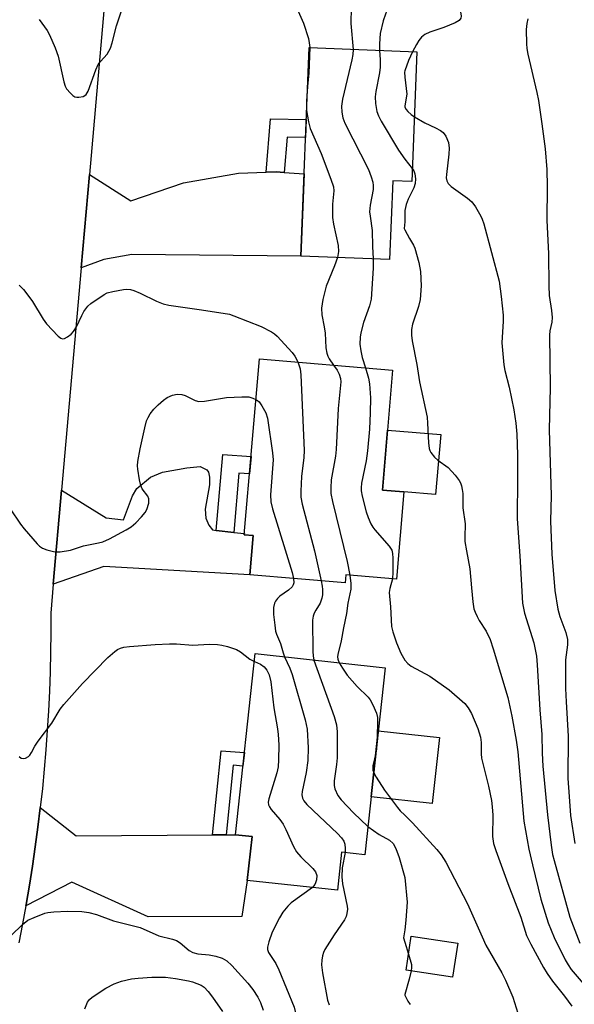
# Model space of a CAD drawing. Units: inches. Extents: x 1249770 to 1255770, y 577451 to 581451.
# Drawn here: x 1250904 to 1251042, y 579891 to 580136 of the extents above; entities that cross this region are included whole.
import ezdxf

# ---------------------------------------------------------------- set-up
doc = ezdxf.new("R2010")
doc.units = ezdxf.units.IN
doc.header["$MEASUREMENT"] = 0
for name, color, linetype in [('BLDG-Footprint', 5, 'Continuous'), ('CULTRL-Pad', 6, 'Continuous'), ('TRANS-Driveway', 251, 'Continuous'), ('TRANS-Non Street Sidewalk', 7, 'Continuous'), ('TRANS-Road', 130, 'Continuous'), ('Undefined', 1, 'Continuous')]:
    doc.layers.add(name, color=color, linetype=linetype)

msp = doc.modelspace()

# ---------------------------------------------------------------- linework, layer by layer
at = {"layer": 'BLDG-Footprint'}
for points, elevation in [([(1251003.05, 580127.68), (1251001.78, 580095.49), (1250997.03, 580095.68), (1250996.26, 580076.09), (1250974.21, 580076.96), (1250976.25, 580128.73)], 673.22), ([(1250999.81, 580018.38), (1250997.96, 579996.72), (1250985.42, 579997.79), (1250985.25, 579995.75), (1250961.5, 579997.77), (1250962.33, 580007.51), (1250960.17, 580007.69), (1250963.9, 580051.45), (1250997.01, 580048.64), (1250994.47, 580018.83)], 674.01), ([(1250995.16, 579974.66), (1250990.07, 579928.25), (1250984.33, 579928.88), (1250983.29, 579919.41), (1250960.91, 579921.87), (1250962.1, 579932.74), (1250957.95, 579933.19), (1250962.89, 579978.2)], 678.12), ([(1251013.19, 579906.28), (1251011.91, 579897.85), (1251000.36, 579899.6), (1251001.64, 579908.03)], 675.81)]:
    msp.add_lwpolyline(points, close=True, dxfattribs=dict(at, elevation=elevation))
at = {"layer": 'CULTRL-Pad'}
for points in [[(1251008.96, 580032.61), (1251007.69, 580017.71), (1250999.81, 580018.38), (1250994.47, 580018.83), (1250995.74, 580033.73)], [(1251008.62, 579957.37), (1251006.81, 579940.93), (1250991.64, 579942.59), (1250993.45, 579959.03)]]:
    msp.add_lwpolyline(points, close=True, dxfattribs=at)
at = {"layer": 'TRANS-Driveway'}
for points in [[(1250970.1, 580097.74), (1250975.02, 580097.35), (1250974.22, 580076.96), (1250932.22, 580077.33), (1250925.29, 580076.1), (1250919.63, 580074.04), (1250921.67, 580097.22), (1250931.99, 580090.64), (1250945.07, 580095.11), (1250958.71, 580097.57), (1250965.59, 580097.81), (1250968.11, 580097.9)], [(1250953.19, 580008.82), (1250957.53, 580008.32), (1250960.2, 580008.01), (1250960.17, 580007.69), (1250962.33, 580007.51), (1250961.5, 579997.77), (1250925.26, 579999.88), (1250912.72, 579995.47), (1250914.77, 580018.8), (1250925.82, 580011.96), (1250930.15, 580011.46), (1250932.38, 580017.41), (1250933.43, 580019.25), (1250936.86, 580022.05), (1250939.82, 580023.3), (1250945.86, 580024.34), (1250949.24, 580024.64), (1250950.89, 580023.84), (1250951.31, 580023.26), (1250951.5, 580021.99), (1250951.5, 580020.15), (1250950.44, 580014.11), (1250950.61, 580011.82), (1250951.33, 580010.14), (1250952.26, 580008.92)], [(1250952.29, 579933.16), (1250955.68, 579933.18), (1250957.95, 579933.19), (1250962.1, 579932.74), (1250960.91, 579921.87), (1250959.55, 579912.93), (1250936.3, 579912.82), (1250917.29, 579921.43), (1250905.92, 579915.56), (1250905.97, 579915.87), (1250906.79, 579920.65), (1250907.55, 579925.44), (1250908.25, 579930.24), (1250908.89, 579935.05), (1250909.48, 579939.86), (1250909.49, 579939.97), (1250918.41, 579932.95)]]:
    msp.add_lwpolyline(points, close=True, dxfattribs=at)
at = {"layer": 'TRANS-Non Street Sidewalk'}
for points in [[(1250970.1, 580097.74), (1250968.11, 580097.9), (1250965.59, 580097.81), (1250966.71, 580111.04), (1250975.55, 580110.87), (1250975.37, 580106.37), (1250970.84, 580106.46)], [(1250957.53, 580008.32), (1250953.19, 580008.82), (1250954.85, 580027.64), (1250961.83, 580027.17), (1250961.46, 580022.82), (1250958.83, 580023)], [(1250955.68, 579933.18), (1250952.29, 579933.16), (1250954.41, 579954.08), (1250960.19, 579953.61), (1250959.82, 579950.26), (1250957.43, 579950.45)]]:
    msp.add_lwpolyline(points, close=True, dxfattribs=at)
at = {"layer": 'TRANS-Road'}
msp.add_lwpolyline([(1250927.09, 580158.77), (1250921.67, 580097.22), (1250919.63, 580074.04), (1250914.77, 580018.8), (1250912.72, 579995.47), (1250912.08, 579988.26), (1250912.08, 579983.41), (1250912.03, 579978.56), (1250911.92, 579973.71), (1250911.75, 579968.87), (1250911.51, 579964.02), (1250911.22, 579959.18), (1250910.88, 579954.34), (1250910.47, 579949.51), (1250910, 579944.68), (1250909.49, 579939.97), (1250909.48, 579939.86), (1250908.89, 579935.05), (1250908.25, 579930.24), (1250907.55, 579925.44), (1250906.79, 579920.65), (1250905.97, 579915.87), (1250905.92, 579915.56), (1250905.09, 579911.1), (1250904.16, 579906.34)], dxfattribs=at)
at = {"layer": 'Undefined'}
for p, q in [((1251000, 580114.25, 668), (1251000, 580113.97, 668)), ((1251000, 580101.03, 670), (1251001.9, 580098.73, 670)), ((1251000, 579906.49, 676), (1251000.97, 579903.57, 676)), ((1251000, 579893.5, 676), (1251000, 579893.32, 676))]:
    msp.add_line(p, q, dxfattribs=at)
for points, elevation in [([(1251011.3, 580162.44), (1251010.89, 580160.74), (1251010.22, 580155.54), (1251010.03, 580153.21), (1251009.81, 580147.95), (1251009.39, 580145.02), (1251009.4, 580144.19), (1251009.6, 580143.41), (1251010.03, 580142.67), (1251012.89, 580139.36), (1251013.39, 580138.67), (1251013.75, 580137.9), (1251013.99, 580137.09), (1251014.04, 580136.56), (1251013.95, 580136.08), (1251013.54, 580135.46), (1251012.57, 580134.87), (1251009.75, 580133.77), (1251006.22, 580132.57), (1251004.97, 580131.96), (1251004.17, 580131.29), (1251003.48, 580130.49), (1251002.91, 580129.55), (1251001.98, 580127.72)], 668), ([(1250995.14, 580156.46), (1250994.97, 580155.55), (1250994.7, 580154.74), (1250993.37, 580151.85), (1250993.02, 580150.77), (1250992.98, 580149.92), (1250993.18, 580147.74), (1250993.02, 580147), (1250992.44, 580146.15), (1250991.5, 580145.16), (1250988.59, 580142.77), (1250987.76, 580141.99), (1250987.31, 580141.35), (1250986.92, 580140.41), (1250986.73, 580138.72), (1250986.62, 580134.71), (1250987.18, 580128.3)], 672), ([(1250909.17, 580135.75), (1250911.22, 580132.97), (1250911.78, 580131.93), (1250913.17, 580128.72), (1250913.94, 580126.58), (1250915.34, 580120.2), (1250915.68, 580119.18), (1250916.02, 580118.46), (1250916.95, 580117.38), (1250917.6, 580116.83), (1250918.07, 580116.55), (1250918.56, 580116.41), (1250919.08, 580116.39), (1250920.1, 580116.6), (1250920.56, 580116.83), (1250920.88, 580117.11), (1250921.37, 580117.89), (1250923.28, 580123.22), (1250923.88, 580124.52), (1250924.43, 580125.27), (1250926.11, 580127.1), (1250926.9, 580128.6), (1250927.37, 580129.95), (1250928.4, 580134.18), (1250931.23, 580142.67)], 674), ([(1251000, 580143.19), (1250997.99, 580140.63), (1250995.99, 580138.34), (1250995.52, 580137.67), (1250995.2, 580137.05), (1250994.66, 580135.38), (1250993.91, 580132.22), (1250993.71, 580129.69), (1250993.76, 580128.04)], 670), ([(1250973.52, 580137.81), (1250974.88, 580134.82), (1250976.09, 580130.99), (1250976.3, 580129.94), (1250976.4, 580128.73)], 674), ([(1251030.61, 580135.89), (1251030.33, 580134.75), (1251030.22, 580133.27), (1251030.24, 580129.68), (1251030.34, 580128.5), (1251030.59, 580127.11), (1251032.84, 580117.56), (1251033.23, 580115.57), (1251034.08, 580109.79), (1251034.87, 580103.63), (1251035.35, 580098.46), (1251035.43, 580094.23), (1251035.29, 580085.88), (1251035.74, 580077.54), (1251035.78, 580069.52), (1251035.93, 580067.13), (1251036.51, 580063.4), (1251036.65, 580061.72), (1251036.53, 580060.53), (1251036.06, 580058.39), (1251035.97, 580057.27), (1251036.1, 580044.31), (1251035.89, 580033.75), (1251036.35, 580017.44), (1251036.21, 580011.14), (1251036.53, 580002.9), (1251037.34, 579993.86), (1251038.03, 579989.22), (1251038.51, 579987.38), (1251040.05, 579983.46), (1251040.43, 579981.73), (1251040.41, 579980.39), (1251039.98, 579976.65), (1251039.95, 579969.55), (1251040.09, 579966.26), (1251040.62, 579957.72), (1251040.57, 579947.14), (1251040.82, 579942.72), (1251041.2, 579938.01), (1251042.24, 579931.05)], 666), ([(1250976.4, 580128.73), (1250976.18, 580122.37), (1250975.87, 580119.05)], 674), ([(1250987.18, 580128.3), (1250987.14, 580127.04), (1250986.91, 580125.72), (1250984.52, 580115.92), (1250984.34, 580114.15), (1250984.37, 580112.67), (1250984.66, 580111.3), (1250985.12, 580109.97), (1250990.99, 580098.45), (1250991.7, 580096.6), (1250992.09, 580095.27), (1250992.19, 580094.48), (1250992.14, 580093.45), (1250991.45, 580089.61), (1250991.3, 580087.94), (1250991.39, 580086.89), (1250991.95, 580083.32), (1250991.97, 580079.34), (1250992.19, 580076.25)], 672), ([(1250993.76, 580128.04), (1250993.92, 580125.76), (1250993.91, 580123.9), (1250993.71, 580122.45), (1250992.85, 580117.81), (1250992.69, 580116.51), (1250992.77, 580114.84), (1250993.09, 580112.87), (1250993.47, 580111.79), (1250994.19, 580110.49), (1250998.49, 580103.3), (1251000, 580101.03)], 670), ([(1251001.98, 580127.72), (1251000.94, 580125.5), (1251000, 580122.96)], 668), ([(1251000, 580122.96), (1250999.93, 580122.65), (1251000, 580121.39)], 668), ([(1251000, 580121.39), (1251000.51, 580117.21), (1251000, 580114.25)], 668), ([(1250975.87, 580119.05), (1250975.6, 580115.42), (1250975.64, 580113.08)], 674), ([(1250975.64, 580113.08), (1250976.07, 580110.3), (1250976.49, 580108.66), (1250979.23, 580102.46), (1250981.65, 580096.09), (1250982.28, 580094.14), (1250982.37, 580093.17), (1250982.1, 580089.86), (1250982.1, 580086.57), (1250982.32, 580084.9), (1250983.47, 580079.54), (1250983.54, 580078.08), (1250983.34, 580076.6)], 674), ([(1251000, 580113.97), (1251000.36, 580113.38), (1251000.8, 580112.88), (1251001.6, 580112.15), (1251002.41, 580111.58)], 668), ([(1251002.41, 580111.58), (1251004.99, 580110.01), (1251007.63, 580108.81), (1251008.91, 580108.13), (1251009.58, 580107.62), (1251010.21, 580106.71), (1251010.87, 580105.14), (1251011.06, 580103.76), (1251010.97, 580102.3), (1251010.35, 580097.24), (1251010.33, 580096.37), (1251010.48, 580095.61), (1251010.79, 580095.01), (1251011.52, 580094.26), (1251015.61, 580091.35), (1251016.71, 580090.41), (1251017.58, 580089.22), (1251018.94, 580086.89), (1251019.29, 580086.09), (1251019.64, 580085), (1251023.48, 580070.73), (1251024, 580066.95), (1251024.49, 580062.26), (1251024.5, 580060.82), (1251024.15, 580055.36), (1251024.62, 580049.92), (1251024.85, 580048.5), (1251025.94, 580044.41), (1251027.1, 580038.75), (1251027.59, 580035.42), (1251027.87, 580032.75), (1251028.02, 580027.58), (1251028.06, 580021.92), (1251027.92, 580011.66), (1251028.6, 580002.46), (1251029.31, 579990.74), (1251029.74, 579988.24), (1251032.05, 579980.86), (1251032.45, 579979.19), (1251032.74, 579977.53), (1251032.92, 579975.38), (1251033.54, 579964.23), (1251034.08, 579958.11), (1251034.17, 579953.47), (1251034.35, 579950.27), (1251035.48, 579938.17), (1251036.43, 579930.6), (1251036.76, 579928.34), (1251037.11, 579926.77), (1251041.03, 579912.76), (1251043.54, 579906.29)], 668), ([(1251001.9, 580098.73), (1251002.26, 580098.14), (1251002.52, 580097.34), (1251002.65, 580096.18), (1251002.61, 580095.02), (1251002.29, 580093.93), (1251000.83, 580091.08), (1251000.33, 580089.79), (1251000.07, 580088.27), (1251000, 580085.47)], 670), ([(1251000, 580085.47), (1250999.91, 580083.83), (1251000, 580083.47)], 670), ([(1251000, 580083.47), (1251001.16, 580081.35), (1251002.2, 580079.67), (1251002.55, 580078.94), (1251003.51, 580075.36), (1251003.93, 580073.11), (1251004.13, 580069.6), (1251003.87, 580066.13), (1251003.47, 580064.44), (1251001.95, 580060.03), (1251001.73, 580058.68), (1251001.69, 580057.34), (1251001.88, 580055.9), (1251002.98, 580049.99), (1251003.67, 580045.71), (1251005.57, 580036.92), (1251005.71, 580035.47), (1251005.89, 580030.54), (1251006.06, 580029.14), (1251006.22, 580028.62), (1251006.48, 580028.13), (1251007.39, 580027.04), (1251008.26, 580026.28), (1251010.78, 580024.4), (1251012.54, 580022.52), (1251013.57, 580021.17), (1251013.83, 580020.66), (1251014.11, 580019.84), (1251014.31, 580018.98), (1251014.44, 580017.96), (1251014.47, 580014.41), (1251015.03, 580010.4), (1251014.93, 580007.16), (1251014.98, 580006.01), (1251015.33, 580003.76), (1251016.21, 579999.25), (1251016.6, 579994.51), (1251016.95, 579991.06), (1251017.21, 579989.35), (1251017.47, 579988.52), (1251017.97, 579987.45), (1251018.54, 579986.42), (1251020.25, 579983.79), (1251021.21, 579981.72), (1251021.99, 579979.36), (1251025.61, 579967.26), (1251026.63, 579962.65), (1251027.72, 579956.73), (1251028.07, 579953.79), (1251029.42, 579938.49), (1251029.64, 579936.62), (1251030.86, 579929.61), (1251031.72, 579925.73), (1251033.86, 579917.22), (1251035.66, 579911.31), (1251037.14, 579907.67), (1251039.88, 579902.15), (1251040.58, 579900.89), (1251041.37, 579899.77), (1251044.36, 579896.22)], 670), ([(1250983.34, 580076.6), (1250982.57, 580074.5), (1250980.48, 580069.47), (1250979.63, 580066.19), (1250979.31, 580064.03), (1250979.4, 580062.37), (1250980.02, 580059.36), (1250980.26, 580057.78), (1250980.45, 580054.15), (1250980.64, 580052.84), (1250980.88, 580052.1), (1250981.22, 580051.4), (1250982.3, 580049.89)], 674), ([(1250992.19, 580076.25), (1250992.2, 580073.95), (1250991.65, 580066.21), (1250991.25, 580064.6), (1250989.74, 580060.49), (1250989.08, 580057.92), (1250988.93, 580056.78), (1250988.9, 580055.1), (1250989.1, 580053.41), (1250989.46, 580051.73), (1250990.24, 580049.21)], 672), ([(1250904.25, 580069.7), (1250905.28, 580068.64), (1250906.42, 580067.28), (1250907.52, 580065.64), (1250910.19, 580061.25), (1250911.05, 580060.09), (1250913.95, 580057.06), (1250914.6, 580056.57), (1250915.04, 580056.41), (1250915.51, 580056.48), (1250916.23, 580056.86), (1250917.17, 580057.57), (1250917.77, 580058.19), (1250918.52, 580059.36), (1250919.78, 580062.19), (1250920.3, 580063.16), (1250921.26, 580064.48), (1250922.08, 580065.2), (1250925.36, 580067.41), (1250926.13, 580067.8), (1250927.54, 580068.16), (1250930.15, 580068.62), (1250931.01, 580068.71), (1250931.86, 580068.65), (1250932.69, 580068.41), (1250934.32, 580067.74), (1250938.38, 580065.73), (1250940.03, 580065.06), (1250941.45, 580064.76), (1250949.54, 580063.62), (1250956.45, 580062.49), (1250957.57, 580062.14), (1250964.32, 580059.48), (1250966.92, 580058.15), (1250967.64, 580057.67), (1250968.29, 580057.09), (1250972.07, 580052.99), (1250972.73, 580052.06), (1250973.46, 580050.64)], 676), ([(1250973.46, 580050.64), (1250974.01, 580048.95), (1250974.21, 580047.43), (1250975, 580028.63), (1250974.97, 580026.9), (1250974.41, 580022.16), (1250974.18, 580018.57), (1250974.2, 580017.08), (1250974.55, 580015.34), (1250977.59, 580003.75), (1250979.29, 579996.26)], 676), ([(1250982.3, 580049.89), (1250983.23, 580048.6), (1250983.76, 580047.64), (1250984.06, 580046.58), (1250984.12, 580045.74), (1250983.45, 580039.06), (1250983.02, 580028.89), (1250982.8, 580027.21), (1250981.77, 580021.36), (1250981.65, 580019.4), (1250981.68, 580018), (1250982.07, 580015.98), (1250985.72, 580001.12), (1250986.35, 579997.71)], 674), ([(1250990.24, 580049.21), (1250991, 580046.65), (1250991.24, 580045.21), (1250991.48, 580041.71), (1250991.44, 580038.03), (1250991.23, 580033.93), (1250990.78, 580028.58), (1250990.42, 580026.07), (1250989.29, 580020.53), (1250989.17, 580019.41), (1250989.21, 580018.64), (1250989.47, 580017.28), (1250990.46, 580013.41), (1250990.92, 580012.03), (1250991.62, 580010.4), (1250992.06, 580009.64), (1250992.61, 580008.94), (1250996.17, 580004.9), (1250996.77, 580003.93), (1250996.96, 580003.11), (1250997.03, 580001.95), (1250997.08, 579998.4), (1250996.99, 579996.8)], 672), ([(1250902.02, 580014.16), (1250904.6, 580010.38), (1250905.46, 580009.23), (1250908.7, 580005.51), (1250909.31, 580004.91), (1250910, 580004.43), (1250911.07, 580004.02), (1250912.77, 580003.58), (1250913.63, 580003.47), (1250914.46, 580003.49), (1250916.97, 580003.92), (1250920.22, 580004.99), (1250923.92, 580005.68), (1250925.03, 580005.96), (1250926.64, 580006.69), (1250930.84, 580008.92), (1250932.09, 580009.7), (1250933.19, 580010.67), (1250934.64, 580012.15), (1250935.56, 580013.28), (1250935.97, 580014.02), (1250936.41, 580015.6), (1250936.46, 580016.63), (1250936.19, 580017.3), (1250934.81, 580019.17), (1250934.49, 580019.93), (1250934.17, 580021.36), (1250933.73, 580023.98), (1250933.66, 580024.85), (1250933.71, 580025.91), (1250934.27, 580029.03), (1250935.43, 580034.28), (1250935.89, 580036), (1250936.26, 580036.86), (1250936.82, 580037.77), (1250937.71, 580038.92), (1250938.74, 580039.96), (1250940.07, 580041.13), (1250941.03, 580041.79), (1250942.36, 580042.38), (1250943.49, 580042.62), (1250944.66, 580042.55), (1250945.51, 580042.34), (1250947.96, 580041.06), (1250948.83, 580040.83), (1250950.25, 580040.9), (1250955.74, 580041.78), (1250959.54, 580042.02), (1250961.26, 580041.95), (1250962.28, 580041.67), (1250963.04, 580041.35)], 678), ([(1250963.04, 580041.35), (1250963.44, 580041.09), (1250963.83, 580040.71), (1250964.49, 580039.78), (1250965.49, 580038), (1250965.93, 580036.65), (1250967.17, 580028.1), (1250967.34, 580026.33), (1250966.71, 580017.63), (1250966.76, 580015.88), (1250967.2, 580014.17), (1250972.06, 579998.32), (1250972.42, 579996.84)], 678), ([(1250972.42, 579996.84), (1250972.46, 579995.75), (1250972.32, 579995.26), (1250972.08, 579994.82), (1250971.15, 579993.92), (1250969, 579992.51), (1250968.39, 579991.93), (1250967.91, 579991.26), (1250967.67, 579990.77), (1250967.44, 579989.67), (1250967.45, 579987.91), (1250967.71, 579985.25), (1250967.94, 579983.8), (1250968.19, 579983), (1250969.13, 579980.73), (1250969.79, 579978.36), (1250970.14, 579977.4)], 678), ([(1250986.35, 579997.71), (1250986.65, 579995.64), (1250986.66, 579994.25), (1250985.92, 579990.77), (1250985.57, 579988.18), (1250984.77, 579984.6), (1250984.2, 579981.4), (1250983.37, 579977.94), (1250983.31, 579977.38), (1250983.36, 579976.86), (1250983.73, 579975.91)], 674), ([(1250979.29, 579996.26), (1250979.52, 579994.97), (1250979.57, 579994.14), (1250979.55, 579992.77), (1250979.44, 579991.96), (1250979.02, 579990.74), (1250977.91, 579989.02), (1250977.52, 579988.28), (1250977.28, 579987.52), (1250977.11, 579986.49), (1250977.15, 579978.71), (1250977.23, 579977.67), (1250977.47, 579976.6)], 676), ([(1250996.99, 579996.8), (1250996.28, 579994.36), (1250996.11, 579993.42), (1250996.47, 579989.85), (1250996.76, 579984.97), (1250997.09, 579983.6), (1250997.96, 579980.91), (1250999.06, 579978.33), (1251000, 579976.54)], 672), ([(1250904.21, 579952.64), (1250904.72, 579952.27), (1250905.34, 579952.15), (1250905.82, 579952.26), (1250906.52, 579952.61), (1250906.9, 579952.96), (1250907.33, 579953.61), (1250908.16, 579955.22), (1250908.96, 579956.49), (1250912.38, 579960.93), (1250914.45, 579964.44), (1250915.33, 579965.59), (1250920, 579970.77), (1250926.24, 579977.24), (1250927.98, 579978.74), (1250928.67, 579979.21), (1250929.42, 579979.59), (1250930.24, 579979.82), (1250931.67, 579980), (1250938.03, 579980.43), (1250941.58, 579980.59), (1250943.36, 579980.59), (1250947.39, 579980.34), (1250951.43, 579980.53), (1250953.47, 579980.46), (1250954.62, 579980.28), (1250956.03, 579979.94), (1250958.22, 579979.26), (1250959.21, 579978.67), (1250961.57, 579976.84), (1250962.67, 579976.25)], 680), ([(1250970.14, 579977.4), (1250971.48, 579974.61), (1250972.05, 579973), (1250975.3, 579961.75), (1250975.82, 579959.46), (1250976.05, 579954.78), (1250975.92, 579951.65), (1250975.56, 579948.69), (1250974.5, 579943.94), (1250974.45, 579943.11), (1250974.62, 579942.33), (1250974.96, 579941.6), (1250975.7, 579940.7), (1250983.33, 579933.54), (1250984.34, 579932.46), (1250984.88, 579931.6), (1250985.12, 579930.86), (1250985.25, 579929.81), (1250985.22, 579928.78)], 678), ([(1250962.67, 579976.25), (1250964.22, 579975.57), (1250965.13, 579974.91), (1250965.8, 579974.1), (1250966.38, 579972.9), (1250966.74, 579971.21), (1250967.46, 579964.77), (1250968.41, 579959.53), (1250968.6, 579958.11), (1250968.74, 579955.58), (1250968.69, 579951.79), (1250968.59, 579950.1), (1250968.25, 579948.55), (1250966.25, 579942.14), (1250966.12, 579941.32), (1250966.2, 579940.62), (1250966.39, 579940.16), (1250966.87, 579939.46), (1250968.99, 579936.99), (1250969.84, 579935.8), (1250970.48, 579934.52), (1250972.36, 579930.31), (1250973.11, 579928.95), (1250974.19, 579927.69), (1250977.21, 579924.8), (1250977.86, 579923.96), (1250978.14, 579923.05), (1250978.1, 579922.04), (1250977.89, 579921.29), (1250977.67, 579920.82), (1250977.07, 579920.09)], 680), ([(1250977.47, 579976.6), (1250982.48, 579962.55), (1250983.08, 579960.55), (1250983.2, 579958.79), (1250983.21, 579952.28), (1250983.08, 579950.66), (1250982.52, 579946.58), (1250982.5, 579945.42), (1250982.66, 579944.58), (1250983.36, 579942.99), (1250984.24, 579941.84), (1250987.26, 579938.68), (1250990.84, 579935.29)], 676), ([(1250983.73, 579975.91), (1250984.55, 579974.56), (1250985.73, 579972.86), (1250988.21, 579970.03), (1250990.91, 579967.39), (1250991.43, 579966.71), (1250992.09, 579965.46), (1250992.98, 579963.37), (1250993.25, 579962.29), (1250993.28, 579960.56), (1250993.09, 579955.82)], 674), ([(1251000, 579976.54), (1251000.77, 579975.78), (1251001.64, 579975.11), (1251006.21, 579972.57), (1251011.02, 579969.22), (1251014.92, 579965.78), (1251015.75, 579964.76), (1251016.6, 579963.34), (1251018.21, 579959.58), (1251018.85, 579957.41), (1251019.02, 579956.09), (1251019.01, 579953.34), (1251019.12, 579952.2), (1251020.79, 579945.25), (1251021.55, 579941.74), (1251021.75, 579940.13), (1251021.88, 579938.11), (1251021.84, 579932.75), (1251022.09, 579931.03), (1251022.63, 579929.33), (1251025.63, 579921.13), (1251028.85, 579912.73), (1251030.29, 579908.18), (1251031.34, 579906.04), (1251034.47, 579900.23), (1251035.38, 579898.71), (1251036.7, 579896.8), (1251039.73, 579893.08), (1251041.54, 579890.66)], 672), ([(1250993.09, 579955.82), (1250993, 579954.48), (1250992.84, 579953.5)], 674), ([(1250992.84, 579953.5), (1250992.13, 579950.31), (1250992.12, 579949.28), (1250992.3, 579948.62)], 674), ([(1250992.3, 579948.62), (1250992.9, 579947.49), (1250994.98, 579944.28), (1250998.19, 579939.97), (1250998.92, 579939.13), (1251000, 579938.08)], 674), ([(1251000, 579938.08), (1251001.93, 579936.18), (1251007.96, 579929.55), (1251009.04, 579928.2), (1251010.2, 579926.42), (1251015.62, 579916.08), (1251019.21, 579907.88), (1251020.19, 579905.81), (1251024.1, 579898.92), (1251025.02, 579897.1), (1251026.89, 579892.86), (1251028.07, 579888.89)], 674), ([(1250990.84, 579935.29), (1250993.64, 579933.29), (1250996.25, 579931.84), (1250997.12, 579931.04), (1250997.81, 579929.78), (1250998.65, 579927.58), (1251000, 579922.58)], 676), ([(1250985.22, 579928.78), (1250984.5, 579924.96), (1250984.38, 579922.74), (1250984.57, 579921.04), (1250985.73, 579915.46), (1250985.78, 579914.68), (1250985.66, 579913.62), (1250985.44, 579912.86), (1250985.06, 579912.11), (1250982.46, 579908.35), (1250980.16, 579904.73), (1250979.83, 579903.96), (1250979.61, 579903.14), (1250979.42, 579902.03), (1250979.33, 579900.92), (1250979.56, 579898.94), (1250980.82, 579892.14), (1250981.26, 579890.92)], 678), ([(1251000, 579922.58), (1251000.6, 579916.45), (1251000.3, 579911.96), (1251000, 579909.61)], 676), ([(1250977.07, 579920.09), (1250971.82, 579916.27), (1250971, 579915.5), (1250969.77, 579914.01), (1250968.87, 579912.57), (1250967.11, 579909.03), (1250966.26, 579906.6), (1250965.95, 579905.25), (1250965.93, 579904.71), (1250966.14, 579903.97), (1250967.97, 579901.19), (1250968.78, 579899.66), (1250972.54, 579890.38), (1250972.78, 579889.3), (1250972.83, 579888.21), (1250972.42, 579884.36)], 680), ([(1250902.24, 579908.16), (1250905.1, 579910.93), (1250906.39, 579911.95), (1250907.93, 579912.67), (1250910.58, 579913.69), (1250911.4, 579913.9), (1250912.82, 579914.08), (1250916.27, 579914.24), (1250919.8, 579914.11), (1250921.51, 579913.89), (1250923.44, 579913.42), (1250927.68, 579911.84), (1250934.3, 579910.18), (1250938.92, 579908.11), (1250942.31, 579907.28), (1250943.3, 579906.91), (1250944.19, 579906.34), (1250946.43, 579904.48), (1250947.36, 579903.99), (1250948.63, 579903.64), (1250951.45, 579903.35), (1250953.11, 579903.04), (1250954.7, 579902.51), (1250955.8, 579901.88), (1250957.04, 579900.72), (1250961.02, 579896.37), (1250962.31, 579894.73), (1250963.55, 579892.84), (1250964.19, 579891.57), (1250964.83, 579889.63)], 682), ([(1251000, 579909.61), (1250999.69, 579907.58), (1251000, 579906.49)], 676), ([(1251000.97, 579903.57), (1251001.66, 579900.99), (1251001.71, 579900.26), (1251001.59, 579899.41)], 676), ([(1251001.59, 579899.41), (1251001.11, 579897.35), (1251000, 579893.5)], 676), ([(1250920.55, 579889.99), (1250921.18, 579891.63), (1250921.7, 579892.28), (1250922.35, 579892.82), (1250925.74, 579895.09), (1250927.84, 579896.15), (1250929.68, 579896.86), (1250932.12, 579897.4), (1250933.8, 579897.61), (1250937.23, 579897.83), (1250940.56, 579897.83), (1250943.08, 579897.53), (1250946.29, 579896.89), (1250947.29, 579896.67), (1250948.41, 579896.29), (1250949.47, 579895.8), (1250950.18, 579895.31), (1250951.16, 579894.25), (1250952.25, 579892.87), (1250954.73, 579889.3)], 684), ([(1251000, 579893.32), (1251000.76, 579891.9), (1251001.33, 579891.03)], 676)]:
    msp.add_lwpolyline(points, dxfattribs=dict(at, elevation=elevation))

doc.saveas('drawing.dxf')
